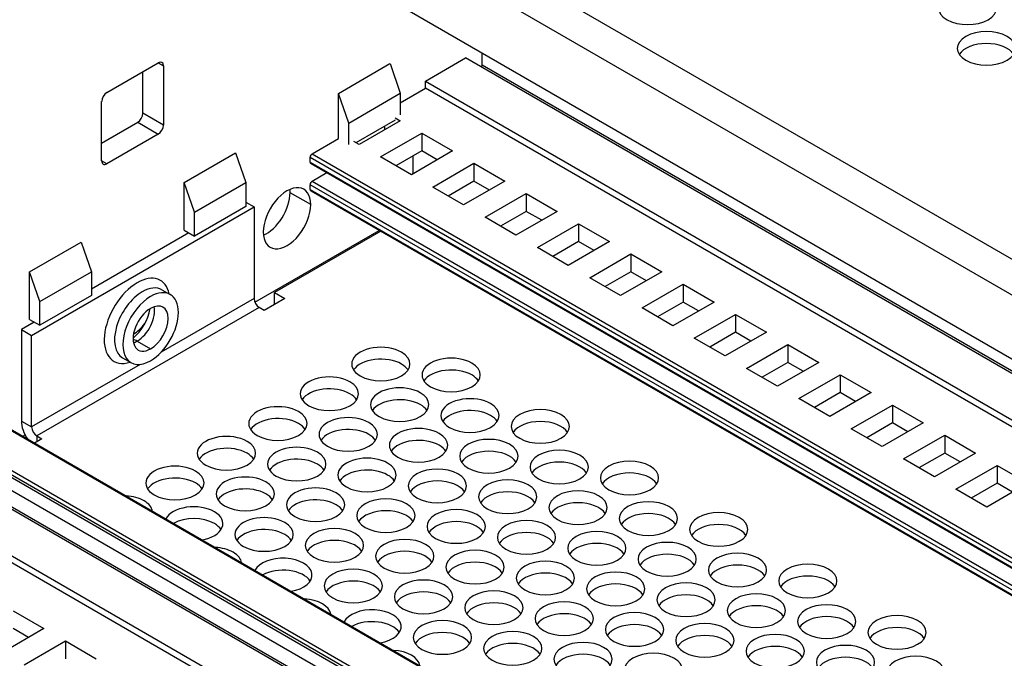
# Model space of a CAD drawing. Extents: x -1 to 418, y 0 to 295.
# Drawn here: x 109 to 132, y 185 to 200 of the extents above; entities that cross this region are included whole.
import ezdxf

# ---------------------------------------------------------------- set-up
doc = ezdxf.new("R2010")
doc.units = 0
doc.header["$MEASUREMENT"] = 0
doc.layers.get('0').update_dxf_attribs({"linetype": 'CONTINUOUS'})

msp = doc.modelspace()

# ---------------------------------------------------------------- linework, layer by layer
at = {"color": 1, "linetype": 'Continuous'}
for p, q in [((167.596, 173.591), (73.562, 227.881)), ((73.209, 227.269), (167.242, 172.978)), ((118.77, 198.106), (119.689, 198.637)), ((192.651, 156.512), (119.689, 198.637)), ((120.066, 198.474), (120.066, 198.746)), ((111.475, 197.848), (112.654, 198.528)), ((112.654, 198.528), (112.771, 198.46)), ((112.771, 198.46), (112.771, 197.099)), ((116.778, 197.827), (117.957, 198.508)), ((117.958, 198.508), (118.192, 197.829)), ((192.698, 156.54), (120.066, 198.474)), ((112.3, 197.371), (112.3, 198.324)), ((118.192, 197.609), (118.77, 197.943)), ((118.77, 197.943), (118.77, 198.106)), ((118.77, 198.106), (191.732, 155.982)), ((191.59, 155.9), (118.77, 197.943)), ((116.778, 196.793), (116.778, 197.827)), ((117.014, 197.148), (116.779, 197.827)), ((117.014, 197.148), (118.192, 197.829)), ((118.192, 197.829), (118.192, 197.338)), ((111.357, 196.283), (111.357, 197.643)), ((112.771, 197.099), (112.3, 197.371)), ((118.074, 197.269), (118.193, 197.201)), ((111.357, 196.691), (112.182, 197.167)), ((112.182, 197.167), (112.654, 196.895)), ((117.014, 196.657), (117.014, 197.148)), ((118.074, 197.215), (117.178, 196.698)), ((118.193, 197.201), (117.25, 196.657)), ((117.839, 196.997), (117.839, 197.079)), ((112.654, 196.895), (111.475, 196.215)), ((116.177, 196.446), (116.779, 196.793)), ((117.74, 196.374), (118.683, 196.918)), ((118.683, 196.918), (118.683, 196.51)), ((118.683, 196.918), (119.39, 196.51)), ((117.25, 196.657), (117.131, 196.725)), ((113.243, 195.786), (114.421, 196.466)), ((114.422, 196.466), (114.657, 195.786)), ((116.13, 196.255), (116.13, 196.364)), ((116.13, 196.364), (188.903, 154.349)), ((116.177, 196.446), (188.997, 154.403)), ((118.447, 195.966), (117.74, 196.374)), ((118.683, 196.51), (118.094, 196.17)), ((119.39, 196.51), (118.447, 195.966)), ((118.487, 195.989), (118.487, 196.397)), ((119.036, 196.306), (118.683, 196.51)), ((111.475, 196.215), (111.357, 196.283)), ((116.13, 196.255), (188.809, 154.294)), ((116.144, 196.225), (188.789, 154.283)), ((118.937, 195.682), (119.88, 196.227)), ((119.88, 196.227), (119.88, 195.819)), ((119.88, 196.227), (120.587, 195.819)), ((116.177, 195.82), (116.511, 196.013)), ((113.243, 194.697), (113.243, 195.786)), ((113.479, 195.106), (113.243, 195.786)), ((113.479, 195.106), (114.657, 195.786)), ((114.657, 195.786), (114.657, 195.242)), ((116.13, 195.629), (116.13, 195.738)), ((188.361, 154.036), (116.13, 195.738)), ((116.177, 195.82), (188.455, 154.09)), ((119.644, 195.274), (118.937, 195.682)), ((119.88, 195.819), (119.291, 195.478)), ((120.587, 195.819), (119.644, 195.274)), ((120.234, 195.614), (119.88, 195.819)), ((116.142, 195.282), (115.671, 195.555)), ((116.13, 195.629), (188.267, 153.981)), ((116.144, 195.599), (188.247, 153.97)), ((120.135, 194.991), (121.078, 195.535)), ((121.078, 195.535), (121.078, 195.127)), ((121.078, 195.535), (121.785, 195.127)), ((109.754, 192.289), (114.846, 195.228)), ((114.657, 195.242), (113.479, 194.561)), ((114.657, 195.337), (114.846, 195.228)), ((114.846, 195.228), (114.846, 193.132)), ((113.479, 194.561), (113.479, 195.106)), ((120.842, 194.583), (120.135, 194.991)), ((121.078, 195.127), (120.488, 194.787)), ((121.785, 195.127), (120.842, 194.583)), ((121.431, 194.923), (121.078, 195.127)), ((121.332, 194.3), (122.275, 194.844)), ((122.275, 194.844), (122.275, 194.436)), ((122.275, 194.844), (122.982, 194.436)), ((113.349, 194.636), (111.121, 193.35)), ((113.243, 194.697), (113.479, 194.561)), ((114.864, 193.048), (117.713, 194.693)), ((117.749, 194.672), (115.317, 193.268)), ((109.707, 193.745), (110.886, 194.425)), ((110.886, 194.425), (111.121, 193.746)), ((122.039, 193.892), (121.332, 194.3)), ((122.275, 194.436), (121.686, 194.096)), ((122.982, 194.436), (122.039, 193.892)), ((122.628, 194.232), (122.275, 194.436)), ((122.529, 193.609), (123.472, 194.153)), ((123.472, 194.153), (123.472, 193.745)), ((123.472, 194.153), (124.179, 193.745)), ((109.707, 192.656), (109.707, 193.745)), ((109.943, 193.066), (109.708, 193.745)), ((109.943, 193.066), (111.121, 193.746)), ((111.121, 193.746), (111.121, 193.201)), ((123.472, 193.745), (122.883, 193.404)), ((124.179, 193.745), (123.237, 193.2)), ((123.826, 193.541), (123.472, 193.745)), ((123.237, 193.2), (122.529, 193.609)), ((123.727, 192.917), (124.67, 193.462)), ((124.67, 193.462), (124.67, 193.053)), ((124.67, 193.462), (125.377, 193.053)), ((111.121, 193.201), (109.943, 192.52)), ((112.738, 193.333), (112.927, 193.224)), ((115.317, 192.996), (115.317, 193.268)), ((115.317, 193.268), (115.553, 193.132)), ((109.943, 192.52), (109.943, 193.066)), ((114.846, 193.132), (112.717, 191.903)), ((115.553, 193.132), (115.081, 192.86)), ((124.67, 193.053), (124.08, 192.713)), ((125.377, 193.053), (124.434, 192.509)), ((125.023, 192.849), (124.67, 193.053)), ((114.963, 192.928), (109.872, 189.989)), ((115.081, 192.86), (114.963, 192.928)), ((124.434, 192.509), (123.727, 192.917)), ((124.924, 192.226), (125.867, 192.77)), ((125.867, 192.77), (125.867, 192.362)), ((125.867, 192.77), (126.574, 192.362)), ((109.814, 192.595), (109.519, 192.425)), ((109.707, 192.656), (109.943, 192.52)), ((109.519, 192.425), (109.754, 192.289)), ((109.519, 192.425), (109.519, 190.329)), ((109.754, 190.193), (109.754, 192.289)), ((125.867, 192.362), (125.278, 192.022)), ((126.574, 192.362), (125.631, 191.818)), ((126.221, 192.158), (125.867, 192.362)), ((112.17, 192.159), (112.477, 191.982)), ((125.631, 191.818), (124.924, 192.226)), ((126.122, 191.535), (127.064, 192.079)), ((127.064, 192.079), (127.064, 191.671)), ((127.064, 192.079), (127.771, 191.671)), ((112.236, 191.626), (109.754, 190.193)), ((111.838, 191.774), (112.027, 191.666)), ((127.064, 191.671), (126.475, 191.331)), ((127.771, 191.671), (126.829, 191.126)), ((127.418, 191.467), (127.064, 191.671)), ((126.829, 191.126), (126.122, 191.535)), ((127.319, 190.843), (128.262, 191.388)), ((128.262, 191.388), (128.262, 190.979)), ((128.262, 191.388), (128.969, 190.979)), ((107.48, 191.152), (180.064, 149.246)), ((107.513, 191.156), (180.084, 149.257)), ((128.262, 190.979), (127.672, 190.639)), ((128.969, 190.979), (128.026, 190.435)), ((128.615, 190.775), (128.262, 190.979)), ((105.924, 190.69), (178.886, 148.565)), ((179.133, 148.708), (106.172, 190.832)), ((131.596, 176.313), (106.687, 190.695)), ((128.026, 190.435), (127.319, 190.843)), ((128.516, 190.152), (129.459, 190.696)), ((129.459, 190.696), (129.459, 190.288)), ((129.459, 190.696), (130.166, 190.288)), ((178.509, 148.347), (105.547, 190.472)), ((179.19, 148.741), (106.642, 190.627)), ((178.556, 148.375), (105.924, 190.309)), ((109.519, 190.329), (109.754, 190.193)), ((129.459, 190.288), (128.87, 189.948)), ((130.166, 190.288), (129.223, 189.744)), ((129.813, 190.084), (129.459, 190.288)), ((109.55, 189.98), (109.605, 190.011)), ((129.223, 189.744), (128.516, 190.152)), ((104.628, 189.941), (177.589, 147.817)), ((109.99, 189.921), (109.821, 189.823)), ((109.872, 189.989), (109.872, 189.853)), ((109.872, 189.989), (109.99, 189.921)), ((129.714, 189.461), (130.656, 190.005)), ((130.656, 190.005), (130.656, 189.597)), ((130.656, 190.005), (131.364, 189.597)), ((177.448, 147.735), (104.628, 189.778)), ((130.656, 189.597), (130.067, 189.257)), ((131.364, 189.597), (130.421, 189.053)), ((131.01, 189.393), (130.656, 189.597)), ((130.421, 189.053), (129.714, 189.461)), ((130.911, 188.769), (131.854, 189.314)), ((131.854, 189.314), (131.854, 188.906)), ((131.854, 189.314), (132.561, 188.906)), ((131.854, 188.906), (131.265, 188.565)), ((132.561, 188.906), (131.618, 188.361)), ((132.207, 188.701), (131.854, 188.906)), ((131.618, 188.361), (130.911, 188.769)), ((109.33, 185.988), (110.037, 185.58)), ((110.037, 185.58), (109.094, 185.035)), ((109.684, 185.376), (109.33, 185.58)), ((109.585, 184.752), (110.527, 185.297)), ((110.527, 185.297), (110.527, 184.888)), ((110.527, 185.297), (111.235, 184.888))]:
    msp.add_line(p, q, dxfattribs=at)
at = {"color": 7, "linetype": 'Continuous'}
msp.add_line((167.242, 171.509), (73.209, 225.799), dxfattribs=at)
at = {"color": 1, "linetype": 'Continuous'}
msp.add_arc((111.35, 193.096), 1.134, 309.8451, 350.1549, dxfattribs=at)
for centre, major_axis, start_param, end_param in [((131.181, 199.786), (0.667, 0), 0.785398, 7.068583), ((131.612, 198.857), (0.667, 0), 0.785398, 7.068583), ((131.612, 198.584), (0.667, 0), 0.361367, 2.780226), ((112.654, 198.392), (0.083, 0.144), 5.497787, 7.068583), ((120.019, 198.446), (0.0333, 0.0577), 4.712389, 5.497787), ((111.475, 197.711), (0.083, 0.144), 0.785398, 2.356194), ((112.182, 197.303), (0.083, 0.144), 3.926991, 5.497787), ((112.654, 197.031), (0.083, 0.144), 3.926991, 5.497787), ((116.177, 196.391), (0.0333, 0.0577), 0.785398, 2.356194), ((111.475, 196.351), (0.083, 0.144), 2.356194, 3.926991), ((116.177, 196.283), (0.0333, 0.0577), 2.356194, 3.141593), ((115.6, 194.969), (0.383, 0.664), 5.497787, 8.63938), ((116.177, 195.765), (0.0333, 0.0577), 0.785398, 2.356194), ((115.128, 195.242), (0.383, 0.664), 3.803821, 5.497787), ((115.128, 195.242), (0.383, 0.664), 3.803821, 5.497787), ((115.128, 195.242), (0.383, 0.664), 5.497787, 5.620957), ((115.128, 195.242), (0.383, 0.664), 5.497787, 5.620957), ((116.177, 195.657), (0.0333, 0.0577), 2.356194, 3.141593), ((115.6, 194.969), (0.383, 0.664), 2.356194, 5.497787), ((112.17, 192.622), (0.533, 0.924), 5.716621, 7.068583), ((112.17, 192.622), (0.533, 0.924), 0.785398, 3.708157), ((112.288, 192.554), (0.45, 0.779), 0, 0.785398), ((112.288, 192.554), (0.45, 0.779), 0.785398, 3.141593), ((112.477, 192.445), (0.45, 0.779), 0.785398, 3.926991), ((112.477, 192.445), (0.45, 0.779), 3.926991, 7.068583), ((112.17, 192.622), (0.283, 0.491), 3.926991, 5.711882), ((112.477, 192.445), (0.283, 0.491), 3.926991, 7.068583), ((114.963, 193.064), (0.083, -0.144), 3.926991, 5.497787), ((112.477, 192.445), (0.283, 0.491), 0.785398, 3.926991), ((112.064, 192.928), (0.383, 0.664), 3.964726, 4.479828), ((112.17, 191.887), (0.167, -0.289), 2.356194, 2.76541), ((112.17, 192.622), (0.283, 0.491), 3.712896, 3.926991), ((117.748, 191.633), (0.667, 0), 0.785398, 3.926991), ((117.748, 191.633), (0.667, 0), 3.926991, 7.068583), ((117.748, 191.361), (0.667, 0), 0.785398, 2.780226), ((117.748, 191.361), (0.667, 0), 0.361367, 0.785398), ((119.358, 191.384), (0.667, 0), 0.785398, 3.926991), ((119.358, 191.384), (0.667, 0), 3.926991, 7.068583), ((119.358, 191.112), (0.667, 0), 0.785398, 2.780226), ((119.358, 191.112), (0.667, 0), 0.361367, 0.785398), ((116.57, 190.953), (0.667, 0), 0.785398, 3.926991), ((116.57, 190.953), (0.667, 0), 3.926991, 7.068583), ((116.57, 190.681), (0.667, 0), 0.785398, 2.780226), ((116.57, 190.681), (0.667, 0), 0.361367, 0.785398), ((118.18, 190.704), (0.667, 0), 0.785398, 3.926991), ((118.18, 190.704), (0.667, 0), 3.926991, 7.068583), ((118.18, 190.432), (0.667, 0), 0.785398, 2.780226), ((118.18, 190.432), (0.667, 0), 0.361367, 0.785398), ((119.789, 190.455), (0.667, 0), 0.785398, 3.926991), ((119.789, 190.455), (0.667, 0), 3.926991, 7.068583), ((115.391, 190.272), (0.667, 0), 0.785398, 3.926991), ((115.391, 190.272), (0.667, 0), 3.926991, 7.068583), ((119.789, 190.183), (0.667, 0), 0.785398, 2.780226), ((121.399, 190.206), (0.667, 0), 0.785398, 7.068583), ((109.872, 190.125), (0.25, -0.433), 3.926991, 4.8736), ((115.391, 190), (0.667, 0), 0.785398, 2.780226), ((115.391, 190), (0.667, 0), 0.361367, 0.785398), ((117.001, 190.023), (0.667, 0), 0.785398, 3.926991), ((117.001, 190.023), (0.667, 0), 3.926991, 7.068583), ((119.789, 190.183), (0.667, 0), 0.361367, 0.785398), ((121.399, 189.934), (0.667, 0), 0.361367, 2.780226), ((109.872, 190.125), (0.083, -0.144), 3.926991, 5.497787), ((117.001, 189.751), (0.667, 0), 0.785398, 2.780226), ((117.001, 189.751), (0.667, 0), 0.361367, 0.785398), ((118.611, 189.774), (0.667, 0), 0.785398, 3.926991), ((118.611, 189.774), (0.667, 0), 3.926991, 7.068583), ((114.213, 189.592), (0.667, 0), 0.785398, 3.926991), ((114.213, 189.592), (0.667, 0), 3.926991, 7.068583), ((118.611, 189.502), (0.667, 0), 0.785398, 2.780226), ((120.221, 189.525), (0.667, 0), 0.785398, 7.068583), ((114.213, 189.32), (0.667, 0), 0.785398, 2.780226), ((114.213, 189.32), (0.667, 0), 0.361367, 0.785398), ((115.823, 189.343), (0.667, 0), 0.785398, 3.926991), ((115.823, 189.343), (0.667, 0), 3.926991, 7.068583), ((118.611, 189.502), (0.667, 0), 0.361367, 0.785398), ((120.221, 189.253), (0.667, 0), 0.361367, 2.780226), ((121.831, 189.276), (0.667, 0), 0.785398, 7.068583), ((115.823, 189.071), (0.667, 0), 0.785398, 2.780226), ((115.823, 189.071), (0.667, 0), 0.361367, 0.785398), ((117.432, 189.094), (0.667, 0), 0.785398, 3.926991), ((117.432, 189.094), (0.667, 0), 3.926991, 7.068583), ((121.831, 189.004), (0.667, 0), 0.361367, 2.780226), ((123.44, 189.027), (0.667, 0), 0.785398, 7.068583), ((113.034, 188.912), (0.667, 0), 0.785398, 3.926991), ((113.034, 188.912), (0.667, 0), 3.926991, 7.068583), ((117.432, 188.822), (0.667, 0), 0.785398, 2.780226), ((119.042, 188.845), (0.667, 0), 0.785398, 7.068583), ((123.44, 188.755), (0.667, 0), 0.361367, 2.780226), ((113.034, 188.639), (0.667, 0), 0.785398, 2.780226), ((113.034, 188.639), (0.667, 0), 0.361367, 0.785398), ((114.644, 188.663), (0.667, 0), 0.785398, 3.926991), ((114.644, 188.663), (0.667, 0), 3.926991, 7.068583), ((117.432, 188.822), (0.667, 0), 0.361367, 0.785398), ((119.042, 188.573), (0.667, 0), 0.361367, 2.780226), ((120.652, 188.596), (0.667, 0), 0.785398, 7.068583), ((114.644, 188.39), (0.667, 0), 0.785398, 2.780226), ((114.644, 188.39), (0.667, 0), 0.361367, 0.785398), ((116.254, 188.414), (0.667, 0), 0.785398, 3.926991), ((116.254, 188.414), (0.667, 0), 3.926991, 7.068583), ((120.652, 188.324), (0.667, 0), 0.361367, 2.780226), ((122.262, 188.347), (0.667, 0), 0.785398, 7.068583), ((111.856, 188.231), (0.667, 0), 0.785398, 1.482943), ((111.856, 188.231), (0.667, 0), 0.087853, 0.785398), ((116.254, 188.141), (0.667, 0), 0.785398, 2.780226), ((117.864, 188.165), (0.667, 0), 0.785398, 7.068583), ((122.262, 188.075), (0.667, 0), 0.361367, 2.780226), ((123.872, 188.098), (0.667, 0), 0.785398, 7.068583), ((113.466, 187.982), (0.667, 0), 0.785398, 2.860933), ((113.466, 187.982), (0.667, 0), 4.993049, 7.068583), ((116.254, 188.141), (0.667, 0), 0.361367, 0.785398), ((117.864, 187.892), (0.667, 0), 0.361367, 2.780226), ((119.474, 187.916), (0.667, 0), 0.785398, 7.068583), ((123.872, 187.826), (0.667, 0), 0.361367, 2.780226), ((125.482, 187.849), (0.667, 0), 0.785398, 7.068583), ((113.466, 187.71), (0.667, 0), 0.785398, 2.339772), ((113.466, 187.71), (0.667, 0), 0.361367, 0.785398), ((115.075, 187.733), (0.667, 0), 0.785398, 3.926991), ((115.075, 187.733), (0.667, 0), 3.926991, 7.068583), ((119.474, 187.643), (0.667, 0), 0.361367, 2.780226), ((121.083, 187.667), (0.667, 0), 0.785398, 7.068583), ((115.075, 187.461), (0.667, 0), 0.785398, 2.780226), ((116.685, 187.484), (0.667, 0), 0.785398, 7.068583), ((121.083, 187.394), (0.667, 0), 0.361367, 2.780226), ((122.693, 187.417), (0.667, 0), 0.785398, 7.068583), ((125.482, 187.577), (0.667, 0), 0.361367, 2.780226), ((115.075, 187.461), (0.667, 0), 0.361367, 0.785398), ((116.685, 187.212), (0.667, 0), 0.361367, 2.780226), ((118.295, 187.235), (0.667, 0), 0.785398, 7.068583), ((122.693, 187.145), (0.667, 0), 0.361367, 2.780226), ((124.303, 187.168), (0.667, 0), 0.785398, 7.068583), ((113.897, 187.053), (0.667, 0), 0.785398, 1.482943), ((113.897, 187.053), (0.667, 0), 0.087853, 0.785398), ((118.295, 186.963), (0.667, 0), 0.361367, 2.780226), ((119.905, 186.986), (0.667, 0), 0.785398, 7.068583), ((125.913, 186.919), (0.667, 0), 0.785398, 7.068583), ((115.507, 186.804), (0.667, 0), 4.993049, 9.144118), ((119.905, 186.714), (0.667, 0), 0.361367, 2.780226), ((121.515, 186.737), (0.667, 0), 0.785398, 7.068583), ((124.303, 186.896), (0.667, 0), 0.361367, 2.780226), ((127.523, 186.67), (0.667, 0), 0.785398, 7.068583), ((115.507, 186.532), (0.667, 0), 0.361367, 2.339772), ((117.117, 186.555), (0.667, 0), 0.785398, 7.068583), ((123.125, 186.488), (0.667, 0), 0.785398, 7.068583), ((125.913, 186.647), (0.667, 0), 0.361367, 2.780226), ((117.117, 186.283), (0.667, 0), 0.361367, 2.780226), ((118.726, 186.306), (0.667, 0), 0.785398, 7.068583), ((121.515, 186.465), (0.667, 0), 0.361367, 2.780226), ((124.734, 186.239), (0.667, 0), 0.785398, 7.068583), ((127.523, 186.398), (0.667, 0), 0.361367, 2.780226), ((118.726, 186.034), (0.667, 0), 0.361367, 2.780226), ((120.336, 186.057), (0.667, 0), 0.785398, 7.068583), ((123.125, 186.216), (0.667, 0), 0.361367, 2.780226), ((126.344, 185.99), (0.667, 0), 0.785398, 7.068583), ((115.938, 185.874), (0.667, 0), 0.087853, 1.482943), ((121.946, 185.808), (0.667, 0), 0.785398, 7.068583), ((124.734, 185.967), (0.667, 0), 0.361367, 2.780226), ((117.548, 185.625), (0.667, 0), 4.993049, 9.144118), ((120.336, 185.784), (0.667, 0), 0.361367, 2.780226), ((123.556, 185.559), (0.667, 0), 0.785398, 7.068583), ((126.344, 185.718), (0.667, 0), 0.361367, 2.780226), ((127.954, 185.741), (0.667, 0), 0.785398, 7.068583), ((117.548, 185.353), (0.667, 0), 0.361367, 2.339772), ((119.158, 185.376), (0.667, 0), 0.785398, 7.068583), ((121.946, 185.535), (0.667, 0), 0.361367, 2.780226), ((125.166, 185.31), (0.667, 0), 0.785398, 7.068583), ((127.954, 185.469), (0.667, 0), 0.361367, 2.780226), ((129.564, 185.492), (0.667, 0), 0.785398, 7.068583), ((120.768, 185.127), (0.667, 0), 0.785398, 7.068583), ((123.556, 185.286), (0.667, 0), 0.361367, 2.780226), ((129.564, 185.22), (0.667, 0), 0.361367, 2.780226), ((119.158, 185.104), (0.667, 0), 0.361367, 2.780226), ((122.377, 184.878), (0.667, 0), 0.785398, 7.068583), ((125.166, 185.037), (0.667, 0), 0.361367, 2.780226), ((126.776, 185.061), (0.667, 0), 0.785398, 7.068583), ((117.979, 184.696), (0.667, 0), 0.087853, 1.482943), ((120.768, 184.855), (0.667, 0), 0.361367, 2.780226), ((123.987, 184.629), (0.667, 0), 0.785398, 7.068583), ((126.776, 184.788), (0.667, 0), 0.361367, 2.780226), ((128.385, 184.811), (0.667, 0), 0.785398, 7.068583), ((122.377, 184.606), (0.667, 0), 0.361367, 2.780226), ((128.385, 184.539), (0.667, 0), 0.361367, 2.780226), ((129.995, 184.562), (0.667, 0), 0.785398, 7.068583)]:
    msp.add_ellipse(centre, major_axis=major_axis, ratio=0.57735, start_param=start_param, end_param=end_param, dxfattribs=at)

doc.saveas('drawing.dxf')
